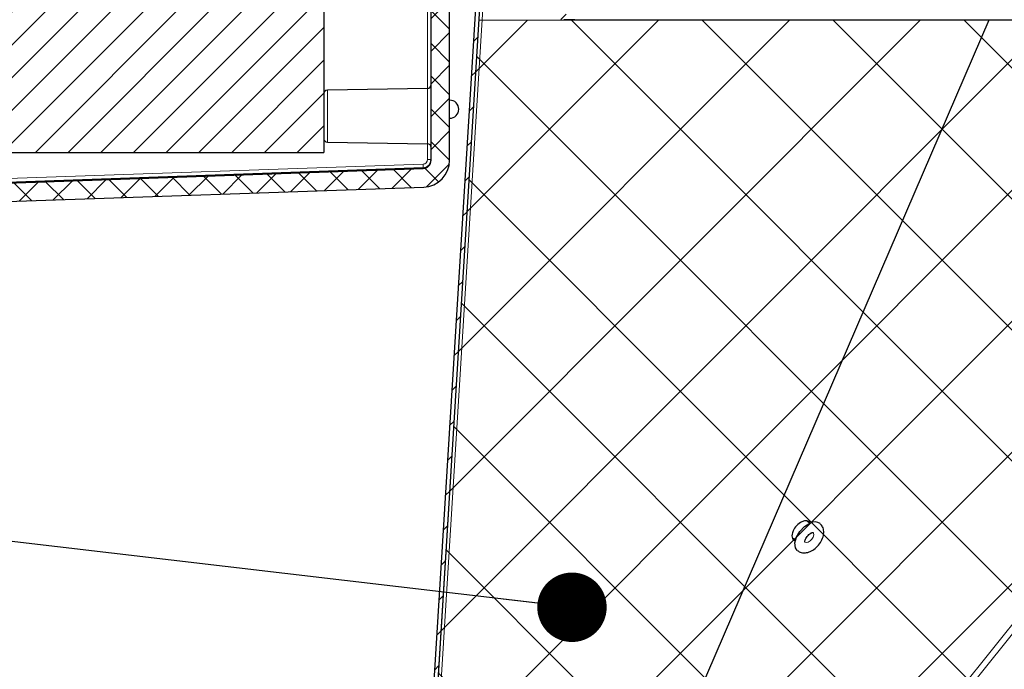
# Model space of a CAD drawing. Units: inches. Extents: x 2 to 154, y 1 to 99.
# Drawn here: x 51 to 57, y 17 to 20 of the extents above; entities that cross this region are included whole.
import ezdxf

# ---------------------------------------------------------------- set-up
doc = ezdxf.new("R2010")
doc.units = ezdxf.units.IN
doc.header["$MEASUREMENT"] = 0
doc.linetypes.add('SLD-Solid', pattern=[0])
doc.styles.get("Standard").update_dxf_attribs({"font": 'GOTHIC.TTF'})
doc.dimstyles.new('SLDDIMSTYLE5', dxfattribs={"dimtxt": 0.18, "dimasz": 0.375, "dimexe": 0, "dimexo": 0.0625, "dimgap": 0, "dimtad": 0, "dimtih": 1, "dimtoh": 1, "dimdec": 0, "dimrnd": 1e-09, "dimzin": 0, "dimdsep": 46, "dimlunit": 5, "dimtxsty": 'Standard', "dimblk1": 'DOT', "dimblk2": 'DOT', "dimsah": 1, "dimcen": 0.09, "dimadec": 0, "dimazin": 0, "dimtfac": 0.375, "dimtdec": 0, "dimtofl": 0, "dimtmove": 0, "dimatfit": 3, "dimldrblk": 'DOT', "dimfxl": 1, "dimfrac": 2, "dimtolj": 1, "dimtzin": 0, "dimarcsym": 0})

# ---------------------------------------------------------------- blocks, each defined once
blk = doc.blocks.new('_DOT')
at = {"color": 0, "linetype": 'ByBlock', "lineweight": -2}
blk.add_line((-0.5, 0), (-1, 0), dxfattribs=at)
at = {"color": 0, "linetype": 'ByBlock', "const_width": 0.5}
blk.add_lwpolyline([(-0.25, 0, 1), (0.25, 0, 1)], format="xyb", close=True, dxfattribs=at)

msp = doc.modelspace()

# ---------------------------------------------------------------- hatches: boundary and pattern name
at = {"linetype": 'SLD-Solid', "lineweight": 0}
h = msp.add_hatch(dxfattribs=at)
h.set_pattern_fill('ANSI37', style=0)
edge = h.paths.add_edge_path(flags=0)
edge.add_arc((50.3295341, 18.6945369), 0.05, 180, 268)
edge.add_line((50.3277892, 18.6445673), (50.3795341, 18.6427603))
edge.add_line((50.3795341, 18.6427603), (50.3795341, 24.1078777))
edge.add_arc((50.3995341, 24.1078777), 0.02, 92, 180, ccw=False)
edge.add_line((50.3988361, 24.1278655), (53.4352321, 24.2338988))
edge.add_arc((53.4345341, 24.2538866), 0.02, 272, 360)
edge.add_line((53.4545341, 24.2538866), (53.4545341, 24.7245728))
edge.add_line((53.4545341, 24.7245728), (53.4027892, 24.7227659))
edge.add_arc((53.4045341, 24.6727963), 0.05, 92, 180)
edge.add_line((53.3545341, 24.6727963), (53.3545341, 24.3504555))
edge.add_arc((53.3345341, 24.3504555), 0.02, 272, 360, ccw=False)
edge.add_line((53.3352321, 24.3304677), (50.3277892, 24.2254454))
edge.add_arc((50.3295341, 24.1754759), 0.05, 92, 180)
edge.add_line((50.2795341, 24.1754759), (50.2795341, 18.6945369))
h = msp.add_hatch(dxfattribs=at)
h.set_pattern_fill('ANSI37', angle=3e-322, style=0)
edge = h.paths.add_edge_path(flags=0)
edge.add_arc((53.1045341, 20.832267), 0.02, 91, 180)
edge.add_line((53.0845341, 20.832267), (53.0845341, 20.8044916))
edge.add_arc((53.1045341, 20.8044916), 0.02, 180, 269)
edge.add_line((53.1041851, 20.7844947), (53.4348832, 20.7787223))
edge.add_arc((53.4345341, 20.7587253), 0.02, 0, 89, ccw=False)
edge.add_line((53.4545341, 20.7587253), (53.4545341, 19.278203))
edge.add_arc((53.4095341, 19.278203), 0.045, 272, 360, ccw=False)
edge.add_line((53.4111046, 19.2332304), (50.5194737, 19.1322524))
edge.add_arc((50.5245341, 18.9873408), 0.145, 92, 180)
edge.add_line((50.3795341, 18.9873408), (50.3795341, 18.6423047))
edge.add_line((50.3795341, 18.6423047), (50.4595341, 18.6423047))
edge.add_arc((50.4595341, 18.6623047), 0.02, 270, 360)
edge.add_line((50.4795341, 18.6623047), (50.4795341, 19.011483))
edge.add_arc((50.4995341, 19.011483), 0.02, 92, 180, ccw=False)
edge.add_line((50.4988361, 19.0314708), (53.4145946, 19.1332913))
edge.add_arc((53.4095341, 19.278203), 0.145, 272, 360)
edge.add_line((53.5545341, 19.278203), (53.5545341, 21.7406248))
edge.add_line((53.5545341, 21.7406248), (53.4545341, 21.7388793))
edge.add_line((53.4545341, 21.7388793), (53.4545341, 20.8583793))
edge.add_line((53.4545341, 20.8583793), (53.1041851, 20.8522639))
h = msp.add_hatch(dxfattribs=at)
h.set_pattern_fill('ANSI31', style=0)
h.paths.add_polyline_path([(50.6145341, 19.3203793), (52.1795341, 19.3203793), (52.8745341, 19.3203793), (52.8745341, 21.5848793), (52.9745341, 21.5848793), (52.9745341, 21.6463793), (53.0345341, 21.6463793), (53.0345341, 21.6902907), (52.0295341, 21.6902907), (52.0295341, 21.6463793), (51.7995341, 21.6463793), (51.7995341, 21.5308793), (52.1795341, 21.5308793), (52.1795341, 20.4103793), (50.6145341, 20.4103793), (50.6145341, 20.0528793), (50.5695341, 20.0528793), (50.5695341, 19.6778793), (50.6145341, 19.6778793)], flags=0)
h = msp.add_hatch(dxfattribs=at)
h.set_pattern_fill('ANSI31', style=0)
edge = h.paths.add_edge_path(flags=0)
edge.add_line((53.923207, 20.7563793), (53.8456214, 20.7563793))
edge.add_line((53.8456214, 20.7563793), (53.8456214, 20.7263793))
edge.add_line((53.8456214, 20.7263793), (53.923207, 20.7263793))
edge.add_arc((53.923207, 20.6938793), 0.0325, 3, 90, ccw=False)
edge.add_line((53.9556625, 20.6955802), (53.9810214, 20.2117042))
edge.add_arc((54.070898, 20.2164145), 0.09, 183, 228)
edge.add_line((54.0106763, 20.1495314), (54.1106314, 20.0595314))
edge.add_arc((54.1708532, 20.1264145), 0.09, 228, 270)
edge.add_line((54.1708532, 20.0364145), (54.2308532, 20.0364145))
edge.add_arc((54.2308532, 20.1264145), 0.09, 270, 330)
edge.add_line((54.3087954, 20.0814145), (54.3456015, 20.1451645))
edge.add_arc((54.3737473, 20.1289145), 0.0325, 90, 150, ccw=False)
edge.add_line((54.3737473, 20.1614145), (74.5174954, 20.1614145))
edge.add_arc((74.5174954, 20.1289145), 0.0325, 30, 90, ccw=False)
edge.add_line((74.5456413, 20.1451645), (74.5824473, 20.0814145))
edge.add_arc((74.6603896, 20.1264145), 0.09, 210, 270)
edge.add_line((74.6603896, 20.0364145), (74.7203896, 20.0364145))
edge.add_arc((74.7203896, 20.1264145), 0.09, 270, 312)
edge.add_line((74.7806114, 20.0595314), (74.8805665, 20.1495314))
edge.add_arc((74.8203447, 20.2164145), 0.09, 312, 357)
edge.add_line((74.9102214, 20.2117042), (74.9355803, 20.6955802))
edge.add_arc((74.9680357, 20.6938793), 0.0325, 90, 177, ccw=False)
edge.add_line((74.9680357, 20.7263793), (75.0456214, 20.7263793))
edge.add_line((75.0456214, 20.7263793), (75.0456214, 20.7563793))
edge.add_line((75.0456214, 20.7563793), (74.9680357, 20.7563793))
edge.add_arc((74.9680357, 20.6938793), 0.0625, 90, 177)
edge.add_line((74.9056214, 20.6971503), (74.8802625, 20.2132743))
edge.add_arc((74.8203447, 20.2164145), 0.06, 312, 357, ccw=False)
edge.add_line((74.8604926, 20.1718258), (74.7605375, 20.0818258))
edge.add_arc((74.7203896, 20.1264145), 0.06, 270, 312, ccw=False)
edge.add_line((74.7203896, 20.0664145), (74.6603896, 20.0664145))
edge.add_arc((74.6603896, 20.1264145), 0.06, 210, 270, ccw=False)
edge.add_line((74.6084281, 20.0964145), (74.571622, 20.1601645))
edge.add_arc((74.5174954, 20.1289145), 0.0625, 30, 90)
edge.add_line((74.5174954, 20.1914145), (54.3737473, 20.1914145))
edge.add_arc((54.3737473, 20.1289145), 0.0625, 90, 150)
edge.add_line((54.3196208, 20.1601645), (54.2828147, 20.0964145))
edge.add_arc((54.2308532, 20.1264145), 0.06, 270, 330, ccw=False)
edge.add_line((54.2308532, 20.0664145), (54.1708532, 20.0664145))
edge.add_arc((54.1708532, 20.1264145), 0.06, 228, 270, ccw=False)
edge.add_line((54.1307053, 20.0818258), (54.0307502, 20.1718258))
edge.add_arc((54.070898, 20.2164145), 0.06, 183, 228, ccw=False)
edge.add_line((54.0109803, 20.2132743), (53.9856214, 20.6971503))
edge.add_arc((53.923207, 20.6938793), 0.0625, 3, 90)
h = msp.add_hatch(dxfattribs=at)
h.set_pattern_fill('ANSI31', angle=3e-322, style=0)
h.paths.add_polyline_path([(53.7255174, 20.5939264), (53.238672, 12.7504128), (53.2607083, 12.750316), (53.7474752, 20.5925635)], flags=0)
at = {"linetype": 'Continuous'}
h = msp.add_hatch(dxfattribs=at)
h.set_pattern_fill('ANSI37', scale=4, style=0)
h.paths.add_polyline_path([(75.1783956, 20.034675), (75.6306347, 12.7487011), (53.2607083, 12.7487011), (53.7128472, 20.034675)], flags=0)

# ---------------------------------------------------------------- linework, layer by layer
at = {"color": 7, "linetype": 'SLD-Solid', "lineweight": 30}
for p, q in [((53.554534, 19.2782032), (53.554534, 21.7406248)), ((52.8745341, 21.5848795), (52.8745341, 19.3203794)), ((53.4545343, 19.2782032), (53.4545343, 20.7587251)), ((53.7255172, 20.5939265), (53.2386716, 12.7504128)), ((53.7474747, 20.5925637), (53.2607089, 12.7503159)), ((53.3255395, 12.7545167), (56.4693701, 20.0364142)), ((54.2308531, 20.0364142), (54.170853, 20.0364142)), ((54.2308531, 20.0364142), (74.6603897, 20.0364142)), ((53.4348835, 19.6660365), (52.8941849, 19.6565983)), ((52.8941849, 19.3761602), (53.4348835, 19.3667226)), ((50.6145337, 19.3203794), (52.1795346, 19.3203794)), ((52.1795346, 19.3203794), (52.8745341, 19.3203794)), ((53.411105, 19.2371171), (50.5194737, 19.1361394)), ((50.5194737, 19.1322522), (53.411105, 19.2332305)), ((50.4988362, 19.0314705), (53.4145945, 19.1332912)), ((55.4997157, 17.318257), (55.4839322, 17.3316123)), ((55.5009366, 17.318792), (55.49551, 17.3272722)), ((55.4056096, 17.240727), (55.4064186, 17.240006)), ((55.4064186, 17.240006), (55.4222021, 17.2266507))]:
    msp.add_line(p, q, dxfattribs=at)
at = {"color": 8, "linetype": 'SLD-Solid', "lineweight": 0}
for p, q in [((53.435232, 19.6660453), (53.435232, 20.7787132)), ((53.2793447, 12.7674417), (53.7652681, 20.5960959)), ((53.3255395, 12.7545167), (56.4693701, 20.0364142)), ((53.3680477, 12.7489149), (59.2082111, 20.0364142)), ((53.4104738, 12.7489149), (59.2506378, 20.0364142)), ((52.8941849, 19.6565983), (52.8941849, 19.3761602)), ((53.4348835, 19.5163795), (53.4348835, 19.6660365)), ((53.4348835, 19.3667226), (53.4348835, 19.5163795)), ((53.435232, 19.2820898), (53.435232, 19.3667132)), ((50.5194737, 19.1561269), (53.411105, 19.2571052)), ((53.435232, 19.2820898), (53.4545343, 19.2820898))]:
    msp.add_line(p, q, dxfattribs=at)
at = {"color": 7, "linetype": 'SLD-Solid', "lineweight": 0}
for q in [(53.2607083, 12.7487011), (75.1783956, 20.034675)]:
    msp.add_line((53.7128472, 20.034675), q, dxfattribs=at)
at = {"color": 7, "linetype": 'SLD-Solid', "lineweight": 30, "flags": 128}
for points in [[(55.43241, 17.1721711), (55.4226274, 17.1864598), (55.4196783, 17.2125996), (55.4280728, 17.2435705), (55.4465344, 17.2746576), (55.4722506, 17.3011277), (55.5013079, 17.3189516)], [(55.4122829, 17.2295458), (55.4132379, 17.2288811), (55.4218759, 17.2253582)]]:
    msp.add_lwpolyline(points, dxfattribs=at)
at = {"color": 8, "linetype": 'SLD-Solid', "lineweight": 0, "flags": 128}
msp.add_lwpolyline([(55.5178259, 17.2700764), (55.5205592, 17.2656536), (55.5216456, 17.256023), (55.5185528, 17.244613), (55.5117516, 17.2331597), (55.5022771, 17.2234076), (55.4915717, 17.2168411), (55.4812653, 17.2144599), (55.4729277, 17.2166264), (55.4728578, 17.216671)], dxfattribs=at)
at = {"color": 7, "linetype": 'SLD-Solid', "lineweight": 30}
for centre, radius, start, end in [((53.4345341, 19.6860332), 0.02, 271, 0), ((52.8945341, 19.6366014), 0.02, 91, 180), ((53.5562492, 19.5533695), 0.048285, 0, 92.0355229), ((53.5562492, 19.5533695), 0.048285, 267.9644771, 0), ((52.8945341, 19.3961572), 0.02, 180, 269), ((53.4345341, 19.3467253), 0.02, 0, 89), ((53.4095341, 19.2820898), 0.045, 272, 0), ((53.4095341, 19.278203), 0.045, 272, 0), ((53.4095341, 19.278203), 0.145, 272, 0), ((55.5268569, 17.2774477), 0.0487373, 53.7290049, 121.6156258)]:
    msp.add_arc(centre, radius, start, end, dxfattribs=at)
at = {"color": 8, "linetype": 'SLD-Solid', "lineweight": 0}
for centre, radius, start, end in [((53.4102321, 19.2820898), 0.025, 272, 0), ((53.267735, 19.2471111), 0.1437179, 356.0124737, 3.9875263)]:
    msp.add_arc(centre, radius, start, end, dxfattribs=at)
at = {"color": 7, "linetype": 'SLD-Solid', "lineweight": 30}
for centre, start_param, end_param in [((55.455265, 17.2772716), 6.070558386, 8.334507051), ((55.4417163, 17.288736), 5.923531797, 6.058422004), ((55.455265, 17.2772716), 2.051321744, 3.384211964), ((55.4417163, 17.288736), 3.378569328, 3.513459535)]:
    msp.add_ellipse(centre, major_axis=(0.0419974, 0.0486266), ratio=0.603561534, start_param=start_param, end_param=end_param, dxfattribs=at)
for points, knots in [([(55.4330307, 17.173064), (55.4348422, 17.1711065), (55.4418252, 17.1635606), (55.4600291, 17.158446), (55.4841314, 17.1588751), (55.5102725, 17.16857), (55.5364405, 17.1875788), (55.5588424, 17.2145149), (55.5730437, 17.2448683), (55.5769252, 17.2738797), (55.5715046, 17.2994138), (55.560718, 17.31112), (55.5557007, 17.3165651)], [0, 0, 0, 0, 0.032653918, 0.12587582, 0.219479092, 0.327490172, 0.445853797, 0.56710862, 0.691212205, 0.806438028, 0.909966327, 1, 1, 1, 1]), ([(55.4729001, 17.2162726), (55.4729913, 17.2160683), (55.4732397, 17.2155123), (55.4727299, 17.2197092), (55.4744547, 17.2273414), (55.4787945, 17.2374179), (55.4860638, 17.2483215), (55.4956742, 17.258426), (55.5045194, 17.2647744), (55.511634, 17.2682835), (55.5168557, 17.2699466), (55.5194396, 17.2696675), (55.5189422, 17.2698452), (55.5188567, 17.2698758)], [0, 0, 0, 0, 0.058034223, 0.157911892, 0.259066207, 0.36489759, 0.479947369, 0.601067352, 0.721992083, 0.785322561, 0.874371594, 0.978406694, 1, 1, 1, 1])]:
    msp.add_open_spline(points, degree=3, knots=knots, dxfattribs=at)

# ---------------------------------------------------------------- leaders
at = {"color": 7, "linetype": 'Continuous', "lineweight": 0}
msp.add_leader([(54.2156632, 16.8653012), (45.2432077, 17.9180887)], dimstyle='SLDDIMSTYLE5', dxfattribs=at)

doc.saveas('drawing.dxf')
